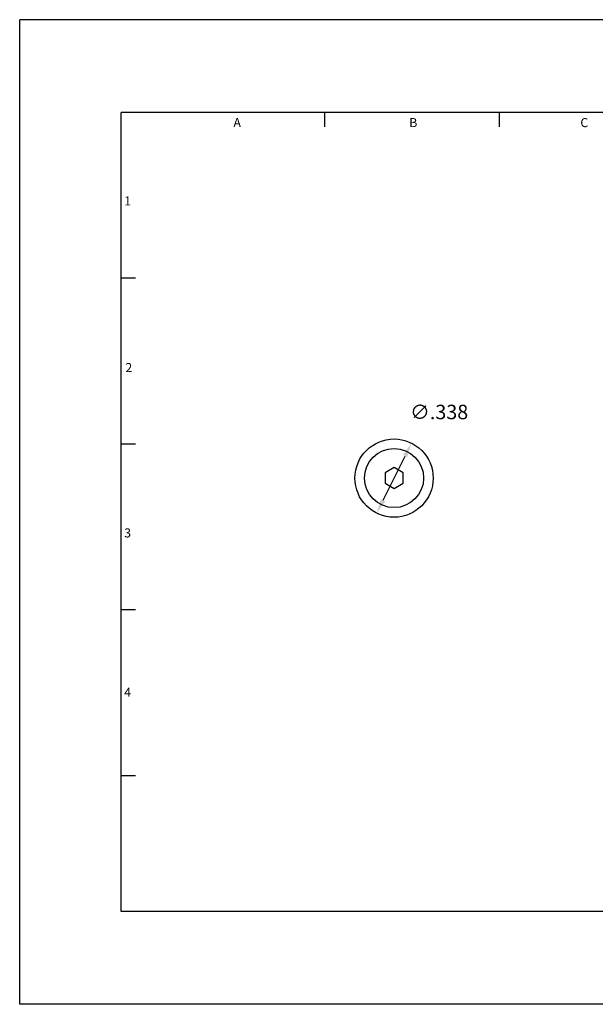
# Model space of a CAD drawing. Extents: x 5.53 to 11.05, y 0 to 4.25.
# Drawn here: x 5.53 to 8.01, y 0 to 4.25 of the extents above; entities that cross this region are included whole.
import ezdxf
from ezdxf.enums import TextEntityAlignment as Align

# ---------------------------------------------------------------- set-up
doc = ezdxf.new("R2010")
doc.units = 0
doc.header["$LTSCALE"] = 0.25
doc.header["$MEASUREMENT"] = 0
doc.layers.get('0').update_dxf_attribs({"linetype": 'CONTINUOUS'})
doc.layers.get('Defpoints').update_dxf_attribs({"linetype": 'CONTINUOUS'})
for name, color, linetype in [('2', 2, 'CONTINUOUS'), ('3', 3, 'CONTINUOUS'), ('4', 4, 'CONTINUOUS')]:
    doc.layers.add(name, color=color, linetype=linetype)
doc.styles.add('SIMPLEX', font='SIMPLEX.shx')
doc.dimstyles.get("Standard").update_dxf_attribs({"dimtxt": 0.18, "dimasz": 0.18, "dimexe": 0.18, "dimexo": 0.0625, "dimgap": 0.09, "dimtad": 0, "dimtih": 1, "dimtoh": 1, "dimdec": 4, "dimzin": 0, "dimdsep": 46, "dimtxsty": 'STANDARD', "dimcen": 0.09, "dimadec": 0, "dimazin": 0, "dimtfac": 1, "dimtdec": 4, "dimtofl": 0, "dimtmove": 0, "dimatfit": 3, "dimfxl": 1, "dimtolj": 1, "dimtzin": 0, "dimarcsym": 0})

# ---------------------------------------------------------------- blocks, each defined once
blk = doc.blocks.new('*D8')
at = {"layer": '3', "color": 0, "lineweight": -2}
blk.add_line((7.0926, 2.1762), (7.1873, 2.3664), dxfattribs=at)
at = {"layer": '3', "color": 0}
for points in [[(7.178, 2.3711), (7.1967, 2.3618), (7.2152, 2.4224)], [(7.0833, 2.1808), (7.102, 2.1715), (7.0648, 2.1202)]]:
    blk.add_solid(points, dxfattribs=at)
at = {"layer": 'Defpoints', "color": 0}
for p in [(7.2152, 2.4224), (7.0648, 2.1202)]:
    blk.add_point(p, dxfattribs=at)
at = {"layer": '3', "color": 0, "insert": (7.3345, 2.5567), "char_height": 0.0625, "attachment_point": 5, "style": 'SIMPLEX'}
blk.add_mtext('\\A1;∅.338', dxfattribs=at)

msp = doc.modelspace()

# ---------------------------------------------------------------- linework, layer by layer
msp.add_lwpolyline([(7.1009, 2.2488), (7.14, 2.2262), (7.179, 2.2488), (7.179, 2.2938), (7.14, 2.3164), (7.1009, 2.2938)], close=True)
for radius in [0.1688, 0.1275]:
    msp.add_circle((7.14, 2.2713), radius)
at = {"layer": '3'}
for p, q in [((6.841, 3.7876), (6.841, 3.85)), ((7.5953, 3.7876), (7.5953, 3.85)), ((6.0248, 3.134), (5.9625, 3.134)), ((6.0248, 2.418), (5.9625, 2.418)), ((6.0248, 1.702), (5.9625, 1.702)), ((6.0248, 0.9859), (5.9625, 0.9859))]:
    msp.add_line(p, q, dxfattribs=at)
at = {"layer": '4'}
for p, q in [((5.525, 0), (5.525, 4.25)), ((11.05, 4.25), (5.525, 4.25)), ((10.6125, 3.85), (5.9625, 3.85)), ((5.9625, 0.4), (5.9625, 3.85)), ((10.6125, 0.4), (5.9625, 0.4)), ((11.05, 0), (5.525, 0))]:
    msp.add_line(p, q, dxfattribs=at)

# ---------------------------------------------------------------- texts
at = {"layer": '2', "style": 'SIMPLEX'}
for s, p in [('A', (6.4632, 3.7863)), ('B', (7.2228, 3.7863)), ('C', (7.9606, 3.7863)), ('1', (5.9905, 3.448)), ('2', (5.9958, 2.7288)), ('3', (5.9905, 2.0153)), ('4', (5.9905, 1.3273))]:
    msp.add_text(s, height=0.039, dxfattribs=at).set_placement(p, align=Align.CENTER)

# ---------------------------------------------------------------- dimensions: what is measured, and where the dimension line sits
at = {"layer": '3'}
dim = msp.add_diameter_dim_2p(p1=(7.0648, 2.1202), p2=(7.2152, 2.4224), dimstyle='STANDARD', override={"dimscale": 0.5, "dimtxt": 0.125, "dimasz": 0.125, "dimexe": 0.0625, "dimdec": 3, "dimzin": 4, "dimtxsty": 'SIMPLEX', "dimcen": -0.125, "dimtdec": 3, "dimtmove": 2, "dimtzin": 4}, dxfattribs=at)
dim.commit()
dim.dimension.update_dxf_attribs({"geometry": '*D8', "text_midpoint": (7.3345, 2.5567), "dimtype": 163})

doc.saveas('drawing.dxf')
